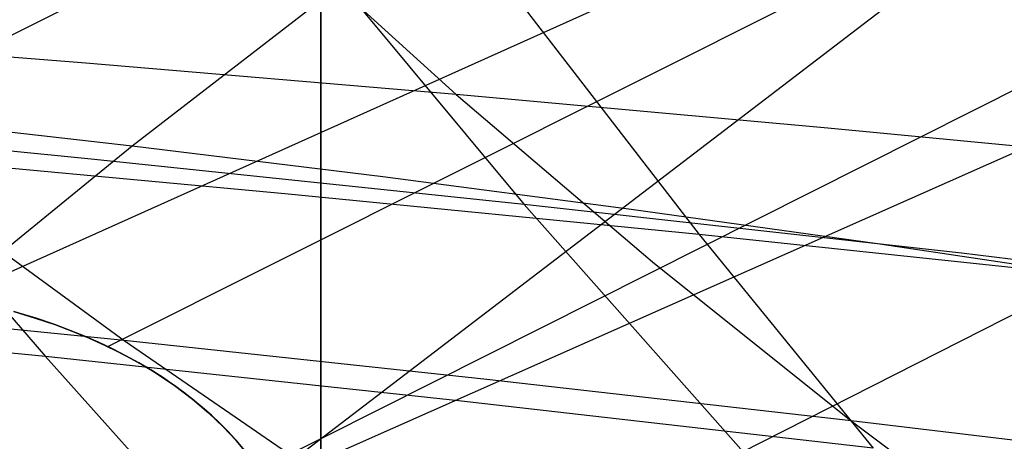
# Model space of a CAD drawing. Units: millimetres. Extents: x -250 to 250, y -79 to 68.
# Drawn here: x -148 to -140, y -12 to -9 of the extents above; entities that cross this region are included whole.
import ezdxf

# ---------------------------------------------------------------- set-up
doc = ezdxf.new("R2010")
doc.units = ezdxf.units.MM
doc.header["$MEASUREMENT"] = 0
doc.layers.add('Predefinito', color=7, linetype='Continuous', true_color=0x000000)

# ---------------------------------------------------------------- blocks, each defined once
blk = doc.blocks.new('Blocco 01')
at = {"layer": 'Predefinito'}
for p, q in [((-74.456, 22.3181, -119.4019), (-164.1952, -17.9997, -146.0034)), ((-74.456, 22.3181, 119.4019), (-164.1952, -17.9997, 146.0034)), ((-73.6129, 19.8522, -124.7064), (-159.6504, -18.347, -149.8347)), ((-73.6129, 19.8522, 124.7064), (-159.6504, -18.347, 149.8347)), ((-151.7121, -10.82, 146.7918), (-123.4812, 3.2937, 136.9038)), ((-151.7121, -10.82, -146.7918), (-123.4812, 3.2937, -136.9038)), ((-146.897, -11.1202, 150.2911), (-121.0725, 1.8401, 141.1499)), ((-146.897, -11.1202, -150.2911), (-121.0725, 1.8401, -141.1499)), ((-145.759, -12.0446, 152.5662), (-120.4905, 0.673, 143.5281)), ((-145.759, -12.0446, -152.5662), (-120.4905, 0.673, -143.5281)), ((-145.2978, -13.519, 155.3115), (-120.2351, -0.8072, 146.1366)), ((-145.2978, -13.519, -155.3115), (-120.2351, -0.8072, -146.1366)), ((-145.0189, -6.9467, -192.6496), (-142.4517, -10.2773, -188.8934)), ((-145.0189, -6.9467, 192.6496), (-142.4517, -10.2773, 188.8934)), ((-145.7342, -7.8974, 185.981), (-144.2794, -9.2243, 184.3838)), ((-145.7342, -7.8974, -185.981), (-144.2794, -9.2243, -184.3838)), ((-145.2973, -8, -155.4135), (-145.2973, -13.5803, -155.4135)), ((-145.2973, -13.5803, 155.4135), (-145.2973, -8, 155.4135)), ((-147.0623, -8.9873, 182.4684), (-149.8335, -8.7637, 180.4878)), ((-147.0623, -8.9873, -182.4684), (-149.8335, -8.7637, -180.4878)), ((-144.2794, -9.2243, 184.3838), (-147.0623, -8.9873, 182.4684)), ((-144.2794, -9.2243, -184.3838), (-147.0623, -8.9873, -182.4684)), ((-144.2794, -9.2243, 184.3838), (-142.8035, -10.4833, 182.7538)), ((-141.4857, -9.4757, 186.2345), (-144.2794, -9.2243, 184.3838)), ((-144.2794, -9.2243, -184.3838), (-142.8035, -10.4833, -182.7538)), ((-141.4857, -9.4757, -186.2345), (-144.2794, -9.2243, -184.3838)), ((-138.6777, -9.7435, 188.0226), (-141.4857, -9.4757, 186.2345)), ((-138.6777, -9.7435, -188.0226), (-141.4857, -9.4757, -186.2345)), ((-148.6697, -9.6824, -184.7794), (-147.3663, -11.1945, -182.9815)), ((-145.5666, -9.9696, -186.8762), (-148.6697, -9.6824, -184.7794)), ((-148.6697, -9.6824, 184.7794), (-147.3663, -11.1945, 182.9815)), ((-145.5666, -9.9696, 186.8762), (-148.6697, -9.6824, 184.7794)), ((-148.313, -9.9498, 179.0069), (-146.7743, -11.0747, 177.5002)), ((-148.313, -9.9498, -179.0069), (-146.7743, -11.0747, -177.5002)), ((-142.4517, -10.2773, -188.8934), (-145.5666, -9.9696, -186.8762)), ((-142.4517, -10.2773, 188.8934), (-145.5666, -9.9696, 186.8762)), ((-142.4517, -10.2773, -188.8934), (-141.1436, -11.8835, -186.9755)), ((-139.3249, -10.6071, -190.8325), (-142.4517, -10.2773, -188.8934)), ((-142.4517, -10.2773, 188.8934), (-141.1436, -11.8835, 186.9755)), ((-139.3249, -10.6071, 190.8325), (-142.4517, -10.2773, 188.8934)), ((-142.8035, -10.4833, 182.7538), (-141.3084, -11.678, 181.0957)), ((-142.8035, -10.4833, -182.7538), (-141.3084, -11.678, -181.0957)), ((-146.7743, -11.0747, 177.5002), (-149.4874, -10.8003, 175.6038)), ((-146.7743, -11.0747, -177.5002), (-149.4874, -10.8003, -175.6038)), ((-147.6051, -10.8559, -149.3951), (-147.4431, -10.905, -149.5808)), ((-147.443, -10.905, 149.5809), (-147.6051, -10.856, 149.3952)), ((-147.4361, -10.9072, 149.589), (-147.5642, -10.8679, 149.4412)), ((-147.4361, -10.9072, -149.589), (-147.5642, -10.8679, -149.4412)), ((-147.3663, -11.1945, -182.9815), (-150.4581, -10.8843, -180.8614)), ((-147.3663, -11.1945, 182.9815), (-150.4581, -10.8843, 180.8614)), ((-147.4431, -10.905, -149.5808), (-147.2953, -10.9548, -149.7589)), ((-147.2953, -10.9549, 149.759), (-147.443, -10.905, 149.5809)), ((-147.3119, -10.9491, 149.7386), (-147.4361, -10.9072, 149.589)), ((-147.3119, -10.9491, -149.7386), (-147.4361, -10.9072, -149.589)), ((-147.1921, -10.9933, 149.8894), (-147.3119, -10.9491, 149.7386)), ((-147.1921, -10.9933, -149.8894), (-147.3119, -10.9491, -149.7386)), ((-147.2953, -10.9548, -149.7589), (-147.1604, -11.0055, -149.9301)), ((-147.1604, -11.0055, 149.9301), (-147.2953, -10.9549, 149.759)), ((-147.0771, -11.0395, 150.0404), (-147.1921, -10.9933, 149.8894)), ((-147.0771, -11.0395, -150.0404), (-147.1921, -10.9933, -149.8894)), ((-147.1604, -11.0055, -149.9301), (-147.0366, -11.0567, -150.0952)), ((-147.0365, -11.0567, 150.0953), (-147.1604, -11.0055, 149.9301)), ((-146.967, -11.0876, 150.1916), (-147.0771, -11.0395, 150.0404)), ((-146.967, -11.0876, -150.1916), (-147.0771, -11.0395, -150.0404)), ((-147.0366, -11.0567, -150.0952), (-146.9222, -11.1084, -150.2552)), ((-146.9222, -11.1084, 150.2552), (-147.0365, -11.0567, 150.0953)), ((-146.8617, -11.1375, 150.3426), (-146.967, -11.0876, 150.1916)), ((-146.8617, -11.1375, -150.3426), (-146.967, -11.0876, -150.1916)), ((-146.7743, -11.0747, 177.5002), (-145.2194, -12.1422, 175.9735)), ((-144.0472, -11.3669, 179.3308), (-146.7743, -11.0747, 177.5002)), ((-146.7743, -11.0747, -177.5002), (-145.2194, -12.1422, -175.9735)), ((-144.0472, -11.3669, -179.3308), (-146.7743, -11.0747, -177.5002)), ((-146.9222, -11.1084, -150.2552), (-146.8197, -11.1585, -150.4047)), ((-146.8197, -11.1585, 150.4048), (-146.9222, -11.1084, 150.2552)), ((-146.7611, -11.1889, 150.4933), (-146.8617, -11.1375, 150.3426)), ((-146.7611, -11.1889, -150.4933), (-146.8617, -11.1375, -150.3426)), ((-146.8197, -11.1585, -150.4047), (-146.7238, -11.2088, -150.5506)), ((-146.7238, -11.2088, 150.5506), (-146.8197, -11.1585, 150.4048)), ((-147.3663, -11.1945, -182.9815), (-146.0461, -12.6689, -181.1588)), ((-144.2607, -11.5271, -185.0192), (-147.3663, -11.1945, -182.9815)), ((-147.3663, -11.1945, 182.9815), (-146.0461, -12.6689, 181.1588)), ((-144.2607, -11.5271, 185.0192), (-147.3663, -11.1945, 182.9815)), ((-146.6652, -11.2417, 150.6433), (-146.7611, -11.1889, 150.4933)), ((-146.6652, -11.2417, -150.6433), (-146.7611, -11.1889, -150.4933)), ((-146.7238, -11.2088, -150.5506), (-146.6341, -11.2595, -150.6929)), ((-146.6341, -11.2595, 150.6929), (-146.7238, -11.2088, 150.5506)), ((-146.5739, -11.2958, 150.7925), (-146.6652, -11.2417, 150.6433)), ((-146.5739, -11.2958, -150.7925), (-146.6652, -11.2417, -150.6433)), ((-146.6341, -11.2595, -150.6929), (-146.5501, -11.3103, -150.832)), ((-146.5501, -11.3103, 150.832), (-146.6341, -11.2595, 150.6929)), ((-146.4872, -11.3511, 150.9406), (-146.5739, -11.2958, 150.7925)), ((-146.4872, -11.3511, -150.9406), (-146.5739, -11.2958, -150.7925)), ((-146.5501, -11.3103, -150.832), (-146.4713, -11.3614, -150.9681)), ((-146.4713, -11.3614, 150.9681), (-146.5501, -11.3103, 150.832)), ((-146.4058, -11.4066, 151.0857), (-146.4872, -11.3511, 150.9406)), ((-146.4058, -11.4066, -151.0857), (-146.4872, -11.3511, -150.9406)), ((-146.4713, -11.3614, -150.9681), (-146.3972, -11.4127, -151.1015)), ((-146.3972, -11.4127, 151.1015), (-146.4713, -11.3614, 150.9681)), ((-141.3084, -11.678, 181.0957), (-144.0472, -11.3669, 179.3308)), ((-141.3084, -11.678, -181.0957), (-144.0472, -11.3669, -179.3308)), ((-146.3283, -11.463, 151.2298), (-146.4058, -11.4066, 151.0857)), ((-146.3283, -11.463, -151.2298), (-146.4058, -11.4066, -151.0857)), ((-146.3972, -11.4127, -151.1015), (-146.2613, -11.5157, -151.361)), ((-146.2612, -11.5157, 151.361), (-146.3972, -11.4127, 151.1015)), ((-146.2547, -11.5202, 151.3727), (-146.3283, -11.463, 151.2298)), ((-146.2547, -11.5202, -151.3727), (-146.3283, -11.463, -151.2298)), ((-146.2613, -11.5157, -151.361), (-146.1394, -11.6191, -151.6121)), ((-146.1394, -11.6191, 151.6121), (-146.2612, -11.5157, 151.361)), ((-146.1848, -11.5782, 151.5145), (-146.2547, -11.5202, 151.3727)), ((-146.1848, -11.5782, -151.5145), (-146.2547, -11.5202, -151.3727)), ((-141.1436, -11.8835, -186.9755), (-144.2607, -11.5271, -185.0192)), ((-141.1436, -11.8835, 186.9755), (-144.2607, -11.5271, 185.0192)), ((-146.1185, -11.6368, 151.6551), (-146.1848, -11.5782, 151.5145)), ((-146.1185, -11.6368, -151.6551), (-146.1848, -11.5782, -151.5145)), ((-146.1394, -11.6191, -151.6121), (-146.0302, -11.7229, -151.8556)), ((-146.0302, -11.7229, 151.8556), (-146.1394, -11.6191, 151.6121)), ((-146.0556, -11.6962, 151.7946), (-146.1185, -11.6368, 151.6551)), ((-146.0556, -11.6962, -151.7946), (-146.1185, -11.6368, -151.6551)), ((-141.3084, -11.678, 181.0957), (-139.7956, -12.8123, 179.4141)), ((-138.5583, -12.0092, 182.7956), (-141.3084, -11.678, 181.0957)), ((-141.3084, -11.678, -181.0957), (-139.7956, -12.8123, -179.4141)), ((-138.5583, -12.0092, -182.7956), (-141.3084, -11.678, -181.0957)), ((-145.9962, -11.7561, 151.9328), (-146.0556, -11.6962, 151.7946)), ((-145.9962, -11.7561, -151.9328), (-146.0556, -11.6962, -151.7946)), ((-146.0302, -11.7229, -151.8556), (-145.9324, -11.8271, -152.0922)), ((-145.9324, -11.8271, 152.0922), (-146.0302, -11.7229, 151.8556)), ((-145.9399, -11.8166, 152.0699), (-145.9962, -11.7561, 151.9328)), ((-145.9399, -11.8166, -152.0699), (-145.9962, -11.7561, -151.9328)), ((-145.8368, -11.939, 152.3402), (-145.9399, -11.8166, 152.0699)), ((-145.8368, -11.939, -152.3402), (-145.9399, -11.8166, -152.0699)), ((-145.9324, -11.8271, -152.0922), (-145.8446, -11.9315, -152.3228)), ((-145.8446, -11.9315, 152.3228), (-145.9324, -11.8271, 152.0922))]:
    blk.add_line(p, q, dxfattribs=at)
blk = doc.blocks.new('FILE_STR_3D_02')
at = {"layer": 'Predefinito'}
blk.add_blockref('Blocco 01', (0, 0), dxfattribs=at)

msp = doc.modelspace()

# ---------------------------------------------------------------- linework, layer by layer
at = {"layer": 'Predefinito'}
for p, q in [((-130.3043, 3.0794, -130.5696), (-146.7133, -9.6112, -147.2546)), ((-130.3043, 3.0794, 130.5696), (-146.7133, -9.6112, 147.2546)), ((-129.4239, 0.3367, -129.4239), (-145.9196, -12.294, -145.9196)), ((-129.4239, 0.3367, 129.4239), (-145.9196, -12.294, 145.9196)), ((-146.4881, -6.7796, -191.4759), (-143.7671, -10.0507, -187.8263)), ((-146.4881, -6.7796, 191.4759), (-143.7671, -10.0507, 187.8263)), ((-147.0225, -9.7097, -185.6593), (-150.2415, -9.3939, -183.4206)), ((-147.0225, -9.7097, 185.6593), (-150.2415, -9.3939, 183.4206)), ((-146.7133, -9.6112, -147.2546), (-149.1281, -9.3389, -145.1959)), ((-146.7133, -9.6112, 147.2546), (-149.1281, -9.3389, 145.1959)), ((-146.7133, -9.6112, -147.2546), (-153.8611, -15.4378, -154.529)), ((-146.7133, -9.6112, 147.2546), (-153.8611, -15.4378, 154.529)), ((-144.8303, -9.8421, -148.7934), (-146.7133, -9.6112, -147.2546)), ((-144.8303, -9.8421, 148.7934), (-146.7133, -9.6112, 147.2546)), ((-143.7671, -10.0507, -187.8263), (-147.0225, -9.7097, -185.6593)), ((-143.7671, -10.0507, 187.8263), (-147.0225, -9.7097, 185.6593)), ((-142.9621, -10.0877, -150.2657), (-144.8303, -9.8421, -148.7934)), ((-142.9621, -10.0877, 150.2657), (-144.8303, -9.8421, 148.7934)), ((-143.7671, -10.0507, -187.8263), (-140.9868, -13.1923, -184.1075)), ((-140.4788, -10.4181, -189.9191), (-143.7671, -10.0507, -187.8263)), ((-143.7671, -10.0507, 187.8263), (-140.9868, -13.1923, 184.1075)), ((-140.4788, -10.4181, 189.9191), (-143.7671, -10.0507, 187.8263)), ((-141.1111, -10.3478, -151.6737), (-142.9621, -10.0877, -150.2657)), ((-141.1111, -10.3478, 151.6737), (-142.9621, -10.0877, 150.2657)), ((-139.2796, -10.6219, -153.0193), (-141.1111, -10.3478, -151.6737)), ((-139.2796, -10.6219, 153.0193), (-141.1111, -10.3478, 151.6737)), ((-137.1609, -10.811, -191.9355), (-140.4788, -10.4181, -189.9191)), ((-137.1609, -10.811, 191.9355), (-140.4788, -10.4181, 189.9191))]:
    msp.add_line(p, q, dxfattribs=at)

# ---------------------------------------------------------------- block references
msp.add_blockref('FILE_STR_3D_02', (0, 0), dxfattribs=at)

doc.saveas('drawing.dxf')
